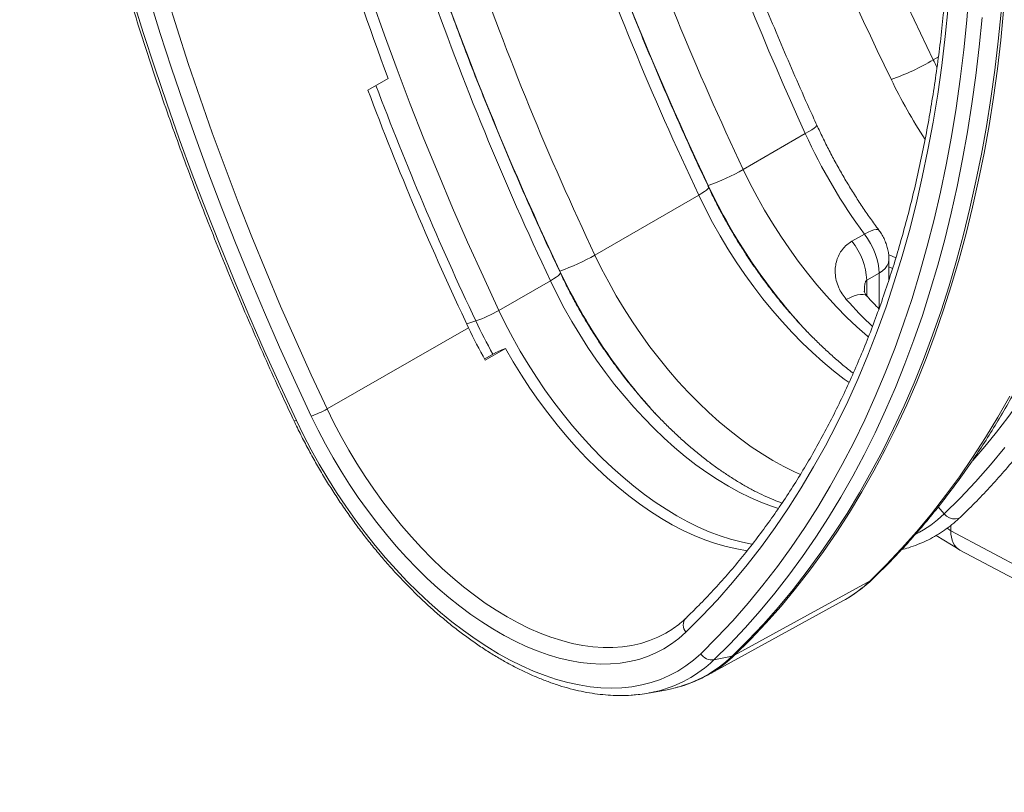
# Model space of a CAD drawing. Units: millimetres. Extents: x 0 to 8978, y 0 to 6348.
# Drawn here: x 5561 to 6031, y 3681 to 4049 of the extents above; entities that cross this region are included whole.
import ezdxf

# ---------------------------------------------------------------- set-up
doc = ezdxf.new("R2010")
doc.units = ezdxf.units.MM
doc.linetypes.add('SLD-Solid', pattern=[0])
doc.layers.add('ACO_DRAINAGE', color=7, linetype='SLD-Solid')

# ---------------------------------------------------------------- blocks, each defined once
blk = doc.blocks.new('ACO - 32840 - ISO')
at = {"layer": 'ACO_DRAINAGE', "linetype": 'SLD-Solid', "lineweight": 0}
for p, q in [((-240.92, 389.67), (-242.1, 375.3)), ((-639.98, 386.25), (-634.74, 369.38)), ((-626.67, 368.91), (-631.84, 385.55)), ((-623.77, 387.62), (-618.63, 371.09)), ((-525.6, 384.66), (-519.78, 368.14)), ((-252.33, 367.41), (-250.91, 381.41)), ((-236.14, 362.57), (-234.78, 376.44)), ((-225.78, 379.1), (-227.16, 365.18)), ((-225.9, 365.7), (-224.53, 379.62)), ((-618.63, 371.09), (-613.26, 354.54)), ((-242.1, 375.3), (-243.55, 361.11)), ((-634.74, 369.38), (-629.26, 352.49)), ((-621.26, 352.25), (-626.67, 368.91)), ((-519.78, 368.14), (-513.73, 351.63)), ((-254.01, 353.61), (-252.33, 367.41)), ((-237.76, 348.87), (-236.14, 362.57)), ((-227.16, 365.18), (-228.77, 351.45)), ((-227.52, 351.96), (-225.9, 365.7)), ((-258.09, 356.32), (-255.61, 357.75)), ((-243.55, 361.11), (-245.25, 347.12)), ((-629.26, 352.49), (-623.54, 335.6)), ((-615.62, 335.59), (-621.26, 352.25)), ((-613.26, 354.54), (-607.65, 337.99)), ((-255.95, 339.99), (-254.01, 353.61)), ((-527.64, 341.89), (-517.95, 347.4)), ((-513.73, 351.63), (-507.45, 335.13)), ((-239.62, 335.36), (-237.76, 348.87)), ((-228.77, 351.45), (-230.64, 337.89)), ((-229.38, 338.4), (-227.52, 351.96)), ((-245.25, 347.12), (-247.22, 333.31)), ((-258.15, 326.57), (-255.95, 339.99)), ((-231.5, 325.03), (-229.38, 338.4)), ((-623.54, 335.6), (-617.58, 318.7)), ((-609.74, 318.92), (-615.62, 335.59)), ((-607.65, 337.99), (-601.82, 321.43)), ((-507.45, 335.13), (-500.95, 318.65)), ((-241.72, 322.03), (-239.62, 335.36)), ((-230.64, 337.89), (-232.75, 324.52)), ((-247.22, 333.31), (-249.45, 319.7)), ((-314.14, 324.28), (-314.93, 323.66)), ((-313.68, 324.77), (-314.14, 324.28)), ((-313.57, 325.11), (-313.68, 324.77)), ((-313.58, 325.14), (-313.57, 325.11)), ((-260.6, 313.34), (-258.15, 326.57)), ((-232.75, 324.52), (-235.11, 311.34)), ((-233.86, 311.85), (-231.5, 325.03)), ((-601.82, 321.43), (-595.75, 304.88)), ((-348.69, 304.02), (-319.09, 321.11)), ((-317.43, 322.05), (-319.09, 321.11)), ((-316.03, 322.91), (-317.43, 322.05)), ((-314.93, 323.66), (-316.03, 322.91)), ((-249.45, 319.7), (-251.93, 306.3)), ((-244.08, 308.89), (-241.72, 322.03)), ((-617.58, 318.7), (-611.39, 301.81)), ((-603.64, 302.26), (-609.74, 318.92)), ((-500.95, 318.65), (-494.22, 302.19)), ((-263.31, 300.33), (-260.6, 313.34)), ((-235.11, 311.34), (-237.72, 298.36)), ((-236.46, 298.86), (-233.86, 311.85)), ((-251.93, 306.3), (-254.67, 293.11)), ((-246.67, 295.95), (-244.08, 308.89)), ((-611.39, 301.81), (-604.97, 284.94)), ((-597.3, 285.62), (-603.64, 302.26)), ((-595.75, 304.88), (-589.46, 288.35)), ((-494.22, 302.19), (-487.28, 285.77)), ((-348.69, 304.02), (-345.48, 297.48)), ((-365.57, 296.3), (-365.38, 296.37)), ((-345.48, 297.48), (-342.08, 291.01)), ((-266.26, 287.53), (-263.31, 300.33)), ((-249.51, 283.21), (-246.67, 295.95)), ((-237.72, 298.36), (-240.57, 285.59)), ((-239.31, 286.08), (-236.46, 298.86)), ((-419.4, 263.2), (-369.91, 291.77)), ((-369.91, 291.77), (-368.44, 292.65)), ((-369.91, 291.77), (-366.71, 285.22)), ((-368.44, 292.65), (-367.2, 293.45)), ((-367.2, 293.45), (-366.24, 294.15)), ((-366.24, 294.15), (-365.57, 294.72)), ((-365.57, 294.72), (-365.21, 295.17)), ((-365.21, 295.17), (-365.17, 295.46)), ((-254.67, 293.11), (-257.67, 280.13)), ((-589.46, 288.35), (-582.94, 271.83)), ((-342.08, 291.01), (-338.5, 284.63)), ((-269.48, 274.94), (-266.26, 287.53)), ((-604.97, 284.94), (-598.32, 268.08)), ((-590.74, 268.99), (-597.3, 285.62)), ((-487.28, 285.77), (-480.13, 269.38)), ((-366.71, 285.22), (-363.31, 278.75)), ((-338.5, 284.63), (-334.73, 278.35)), ((-252.59, 270.68), (-249.51, 283.21)), ((-240.57, 285.59), (-243.66, 273.02)), ((-242.4, 273.51), (-239.31, 286.08)), ((-363.31, 278.75), (-359.72, 272.37)), ((-334.73, 278.35), (-330.8, 272.19)), ((-257.67, 280.13), (-260.93, 267.37)), ((-359.72, 272.37), (-355.95, 266.1)), ((-290.9, 273.21), (-296.84, 269.78)), ((-289.18, 274.09), (-290.9, 273.21)), ((-287.65, 274.76), (-289.18, 274.09)), ((-286.35, 275.2), (-287.65, 274.76)), ((-285.29, 275.42), (-286.35, 275.2)), ((-284.52, 275.39), (-285.29, 275.42)), ((-284.05, 275.13), (-284.52, 275.39)), ((-284.02, 275.1), (-284.05, 275.13)), ((-272.94, 262.58), (-269.48, 274.94)), ((-243.66, 273.02), (-246.99, 260.66)), ((-245.74, 261.15), (-242.4, 273.51)), ((-598.32, 268.08), (-591.44, 251.26)), ((-583.96, 252.39), (-590.74, 268.99)), ((-582.94, 271.83), (-576.21, 255.34)), ((-480.13, 269.38), (-472.76, 253.05)), ((-330.8, 272.19), (-326.7, 266.17)), ((-255.92, 258.36), (-252.59, 270.68)), ((-419.4, 263.2), (-416.19, 256.65)), ((-355.95, 266.1), (-352.02, 259.94)), ((-326.7, 266.17), (-322.46, 260.3)), ((-275.89, 261.9), (-279.37, 263.46)), ((-260.93, 267.37), (-264.44, 254.84)), ((-352.02, 259.94), (-347.93, 253.92)), ((-322.46, 260.3), (-318.08, 254.59)), ((-279.45, 259.53), (-280.04, 258.15)), ((-279.22, 260.95), (-279.45, 259.53)), ((-279.22, 261.08), (-279.22, 260.95)), ((-279.22, 251.33), (-279.22, 261.07)), ((-276.65, 250.44), (-272.94, 262.58)), ((-259.48, 246.26), (-255.92, 258.36)), ((-246.99, 260.66), (-250.57, 248.52)), ((-249.31, 249.01), (-245.74, 261.15)), ((-576.21, 255.34), (-569.25, 238.88)), ((-436.95, 253.32), (-436.28, 253.9)), ((-436.28, 255.48), (-436.09, 255.55)), ((-436.28, 253.9), (-435.92, 254.35)), ((-435.92, 254.35), (-435.88, 254.64)), ((-416.19, 256.65), (-412.79, 250.19)), ((-347.93, 253.92), (-343.69, 248.05)), ((-318.08, 254.59), (-313.57, 249.05)), ((-289.81, 251.14), (-283.91, 254.54)), ((-282.3, 255.62), (-283.91, 254.54)), ((-283.91, 254.54), (-283.91, 237.7)), ((-281, 256.84), (-282.3, 255.62)), ((-280.04, 258.15), (-281, 256.84)), ((-279.22, 257.5), (-277.52, 256.74)), ((-264.44, 254.84), (-268.2, 242.53)), ((-591.44, 251.26), (-584.35, 234.46)), ((-576.96, 235.82), (-583.96, 252.39)), ((-472.76, 253.05), (-465.19, 236.76)), ((-465.19, 236.76), (-440.62, 250.95)), ((-440.62, 250.95), (-439.15, 251.83)), ((-440.62, 250.95), (-437.42, 244.4)), ((-439.15, 251.83), (-437.91, 252.63)), ((-437.91, 252.63), (-436.95, 253.32)), ((-412.79, 250.19), (-409.21, 243.81)), ((-313.57, 249.05), (-308.94, 243.71)), ((-289.81, 243.78), (-289.81, 251.14)), ((-280.61, 238.54), (-276.65, 250.44)), ((-253.13, 237.08), (-249.31, 249.01)), ((-437.42, 244.4), (-434.02, 237.93)), ((-343.69, 248.05), (-339.3, 242.34)), ((-294.17, 244.19), (-295.81, 243.71)), ((-292.71, 244.42), (-294.17, 244.19)), ((-291.47, 244.4), (-292.71, 244.42)), ((-290.46, 244.14), (-291.47, 244.4)), ((-289.69, 243.62), (-290.46, 244.14)), ((-263.28, 234.37), (-259.48, 246.26)), ((-250.57, 248.52), (-254.38, 236.6)), ((-409.21, 243.81), (-405.44, 237.53)), ((-339.3, 242.34), (-334.79, 236.8)), ((-308.94, 243.71), (-304.2, 238.56)), ((-297.61, 243), (-299.54, 242.05)), ((-295.81, 243.71), (-297.61, 243)), ((-289.61, 243.53), (-289.69, 243.62)), ((-268.2, 242.53), (-272.21, 230.46)), ((-569.75, 219.3), (-576.96, 235.82)), ((-569.25, 238.88), (-562.08, 222.47)), ((-465.19, 236.76), (-461.98, 230.22)), ((-434.02, 237.93), (-430.43, 231.55)), ((-405.44, 237.53), (-401.51, 231.37)), ((-334.79, 236.8), (-330.16, 231.45)), ((-304.2, 238.56), (-299.37, 233.63)), ((-284.81, 226.87), (-280.61, 238.54)), ((-254.38, 236.6), (-258.43, 224.9)), ((-257.18, 225.39), (-253.13, 237.08)), ((-584.35, 234.46), (-577.03, 217.71)), ((-480.54, 230.38), (-476.18, 231.76)), ((-461.98, 230.22), (-458.58, 223.75)), ((-430.43, 231.55), (-426.67, 225.28)), ((-401.51, 231.37), (-397.42, 225.35)), ((-330.16, 231.45), (-325.43, 226.31)), ((-299.37, 233.63), (-294.45, 228.93)), ((-272.21, 230.46), (-276.48, 218.64)), ((-267.32, 222.72), (-263.28, 234.37)), ((-479.64, 228.46), (-547.11, 189.78)), ((-397.42, 225.35), (-393.17, 219.48)), ((-325.43, 226.31), (-320.59, 221.38)), ((-294.45, 228.93), (-289.46, 224.46)), ((-289.26, 215.45), (-284.81, 226.87)), ((-261.47, 213.92), (-257.18, 225.39)), ((-562.08, 222.47), (-554.7, 206.09)), ((-458.58, 223.75), (-455, 217.37)), ((-426.67, 225.28), (-422.73, 219.12)), ((-320.59, 221.38), (-315.68, 216.68)), ((-289.46, 224.46), (-289.03, 224.1)), ((-271.59, 211.29), (-267.32, 222.72)), ((-258.43, 224.9), (-262.72, 213.44)), ((-577.03, 217.71), (-569.5, 201)), ((-562.32, 202.82), (-569.75, 219.3)), ((-462.02, 218.57), (-471.7, 213.01)), ((-470.82, 214.31), (-466.61, 216.73)), ((-463.72, 218), (-462.02, 218.57)), ((-462.02, 218.57), (-458.34, 212.18)), ((-455, 217.37), (-451.23, 211.1)), ((-422.73, 219.12), (-418.64, 213.1)), ((-393.17, 219.48), (-388.79, 213.77)), ((-315.68, 216.68), (-310.69, 212.21)), ((-276.48, 218.64), (-280.99, 207.06)), ((-472.03, 213.62), (-470.82, 214.31)), ((-458.34, 212.18), (-454.48, 205.9)), ((-418.64, 213.1), (-414.4, 207.23)), ((-388.79, 213.77), (-384.28, 208.23)), ((-310.69, 212.21), (-305.63, 207.99)), ((-293.95, 204.27), (-289.26, 215.45)), ((-276.1, 200.09), (-271.59, 211.29)), ((-262.72, 213.44), (-267.24, 202.21)), ((-265.99, 202.69), (-261.47, 213.92)), ((-451.23, 211.1), (-447.3, 204.94)), ((-414.4, 207.23), (-410.02, 201.52)), ((-384.28, 208.23), (-379.65, 202.89)), ((-305.63, 207.99), (-300.53, 204.03)), ((-280.99, 207.06), (-285.75, 195.72)), ((-554.67, 186.39), (-562.32, 202.82)), ((-554.7, 206.09), (-547.11, 189.78)), ((-454.48, 205.9), (-450.45, 199.75)), ((-447.3, 204.94), (-443.21, 198.92)), ((-379.65, 202.89), (-374.91, 197.74)), ((-300.53, 204.03), (-298.23, 202.34)), ((-298.89, 193.34), (-293.95, 204.27)), ((-267.24, 202.21), (-271.99, 191.22)), ((-270.74, 191.69), (-265.99, 202.69)), ((-569.5, 201), (-561.75, 184.35)), ((-450.45, 199.75), (-446.27, 193.75)), ((-443.21, 198.92), (-438.96, 193.04)), ((-410.02, 201.52), (-405.5, 195.98)), ((-374.91, 197.74), (-370.08, 192.81)), ((-280.84, 189.13), (-276.1, 200.09)), ((-446.27, 193.75), (-441.93, 187.9)), ((-438.96, 193.04), (-434.58, 187.33)), ((-405.5, 195.98), (-400.87, 190.63)), ((-370.08, 192.81), (-365.16, 188.11)), ((-304.06, 182.67), (-298.89, 193.34)), ((-285.75, 195.72), (-290.75, 184.64)), ((-221.6, 195.87), (-227.28, 185.86)), ((-547.11, 189.78), (-543.87, 183.15)), ((-441.93, 187.9), (-437.46, 182.22)), ((-400.87, 190.63), (-396.14, 185.49)), ((-365.16, 188.11), (-360.17, 183.64)), ((-285.81, 178.42), (-280.84, 189.13)), ((-271.99, 191.22), (-276.98, 180.47)), ((-275.73, 180.94), (-270.74, 191.69)), ((-561.75, 184.35), (-558.3, 177.28)), ((-551.39, 179.68), (-554.67, 186.39)), ((-543.87, 183.15), (-540.42, 176.6)), ((-434.58, 187.33), (-430.07, 181.8)), ((-396.14, 185.49), (-391.3, 180.56)), ((-360.17, 183.64), (-355.12, 179.43)), ((-290.75, 184.64), (-295.99, 173.82)), ((-227.28, 185.86), (-233.18, 176.11)), ((-547.91, 173.04), (-551.39, 179.68)), ((-437.46, 182.22), (-432.87, 176.72)), ((-430.07, 181.8), (-425.44, 176.45)), ((-391.3, 180.56), (-386.39, 175.86)), ((-355.12, 179.43), (-350.02, 175.46)), ((-309.47, 172.26), (-304.06, 182.67)), ((-291.01, 167.95), (-285.81, 178.42)), ((-276.98, 180.47), (-282.19, 169.97)), ((-280.95, 170.44), (-275.73, 180.94)), ((-558.3, 177.28), (-554.64, 170.3)), ((-540.42, 176.6), (-536.79, 170.14)), ((-432.87, 176.72), (-428.15, 171.42)), ((-425.44, 176.45), (-420.7, 171.31)), ((-386.39, 175.86), (-381.4, 171.39)), ((-350.02, 175.46), (-344.88, 171.77)), ((-295.99, 173.82), (-301.47, 163.27)), ((-233.18, 176.11), (-239.3, 166.61)), ((-554.64, 170.3), (-550.8, 163.4)), ((-544.24, 166.49), (-547.91, 173.04)), ((-536.79, 170.14), (-532.98, 163.79)), ((-428.15, 171.42), (-423.34, 166.33)), ((-420.7, 171.31), (-415.87, 166.38)), ((-381.4, 171.39), (-376.34, 167.17)), ((-344.88, 171.77), (-339.72, 168.35)), ((-315.11, 162.11), (-309.47, 172.26)), ((-282.19, 169.97), (-287.63, 159.72)), ((-286.39, 160.19), (-280.95, 170.44)), ((-230.83, 163.1), (-223.9, 171.45)), ((-540.4, 160.05), (-544.24, 166.49)), ((-423.34, 166.33), (-418.43, 161.47)), ((-415.87, 166.38), (-410.95, 161.68)), ((-376.34, 167.17), (-371.24, 163.21)), ((-339.72, 168.35), (-334.55, 165.22)), ((-334.55, 165.22), (-329.37, 162.38)), ((-296.43, 157.73), (-291.01, 167.95)), ((-239.3, 166.61), (-245.64, 157.39)), ((-550.8, 163.4), (-546.77, 156.6)), ((-536.39, 153.72), (-540.4, 160.05)), ((-532.98, 163.79), (-529, 157.55)), ((-418.43, 161.47), (-413.44, 156.84)), ((-410.95, 161.68), (-405.96, 157.21)), ((-371.24, 163.21), (-366.11, 159.52)), ((-329.37, 162.38), (-324.21, 159.84)), ((-324.21, 159.84), (-321.38, 158.57)), ((-320.99, 152.23), (-315.11, 162.11)), ((-301.47, 163.27), (-307.2, 152.98)), ((-287.63, 159.72), (-293.3, 149.73)), ((-292.06, 150.19), (-286.39, 160.19)), ((-237.97, 155.03), (-230.83, 163.1)), ((-546.77, 156.6), (-542.56, 149.93)), ((-529, 157.55), (-524.85, 151.46)), ((-413.44, 156.84), (-408.38, 152.45)), ((-405.96, 157.21), (-400.91, 152.99)), ((-366.11, 159.52), (-360.94, 156.1)), ((-360.94, 156.1), (-355.77, 152.97)), ((-302.08, 147.77), (-296.43, 157.73)), ((-245.64, 157.39), (-252.2, 148.43)), ((-245.32, 147.24), (-237.97, 155.03)), ((-532.21, 147.52), (-536.39, 153.72)), ((-524.85, 151.46), (-520.56, 145.51)), ((-408.38, 152.45), (-403.27, 148.32)), ((-400.91, 152.99), (-395.81, 149.03)), ((-355.77, 152.97), (-350.59, 150.13)), ((-327.1, 142.62), (-320.99, 152.23)), ((-307.2, 152.98), (-313.15, 142.96)), ((-542.56, 149.93), (-538.19, 143.39)), ((-527.88, 141.47), (-532.21, 147.52)), ((-403.27, 148.32), (-398.11, 144.46)), ((-395.81, 149.03), (-390.67, 145.34)), ((-350.59, 150.13), (-345.43, 147.58)), ((-345.43, 147.58), (-340.3, 145.35)), ((-307.96, 138.06), (-302.08, 147.77)), ((-293.3, 149.73), (-299.19, 139.99)), ((-297.95, 140.45), (-292.06, 150.19)), ((-252.2, 148.43), (-258.97, 139.75)), ((-252.87, 139.73), (-245.32, 147.24)), ((-538.19, 143.39), (-533.67, 137)), ((-523.42, 135.58), (-527.88, 141.47)), ((-520.56, 145.51), (-516.12, 139.73)), ((-398.11, 144.46), (-392.92, 140.88)), ((-392.92, 140.88), (-387.72, 137.57)), ((-390.67, 145.34), (-385.51, 141.92)), ((-385.51, 141.92), (-380.34, 138.79)), ((-340.3, 145.35), (-335.19, 143.42)), ((-335.19, 143.42), (-331.9, 142.33)), ((-333.43, 133.28), (-327.1, 142.62)), ((-313.15, 142.96), (-319.34, 133.22)), ((-255.72, 143.02), (-252.87, 139.73)), ((-533.67, 137), (-528.99, 130.77)), ((-516.12, 139.73), (-511.55, 134.12)), ((-387.72, 137.57), (-382.5, 134.56)), ((-380.34, 138.79), (-375.16, 135.95)), ((-314.05, 128.62), (-307.96, 138.06)), ((-299.19, 139.99), (-305.3, 130.52)), ((-304.06, 130.98), (-297.95, 140.45)), ((-258.97, 139.75), (-265.95, 131.35)), ((-252.87, 139.73), (-251.71, 138.65)), ((-251.71, 138.65), (-250.36, 137.85)), ((-250.36, 137.85), (-248.93, 137.39)), ((-248.93, 137.39), (-247.51, 137.3)), ((-247.51, 137.3), (-246.19, 137.59)), ((-246.19, 137.59), (-245.06, 138.24)), ((-245.06, 138.24), (-244.82, 138.46)), ((-518.82, 129.87), (-523.42, 135.58)), ((-511.55, 134.12), (-506.87, 128.71)), ((-382.5, 134.56), (-377.29, 131.85)), ((-377.29, 131.85), (-372.1, 129.45)), ((-375.16, 135.95), (-370, 133.4)), ((-370, 133.4), (-364.86, 131.16)), ((-339.99, 124.23), (-333.43, 133.28)), ((-319.34, 133.22), (-325.76, 123.76)), ((-251.52, 132.87), (-249.7, 131.73)), ((-249.7, 134.23), (-249.7, 131.73)), ((-33, 16.13), (-249.7, 131.73)), ((-528.99, 130.77), (-524.18, 124.71)), ((-514.1, 124.33), (-518.82, 129.87)), ((-506.87, 128.71), (-502.07, 123.5)), ((-372.1, 129.45), (-366.95, 127.36)), ((-366.95, 127.36), (-361.83, 125.58)), ((-364.86, 131.16), (-359.76, 129.24)), ((-359.76, 129.24), (-354.71, 127.62)), ((-354.71, 127.62), (-349.72, 126.33)), ((-320.36, 119.44), (-314.05, 128.62)), ((-305.3, 130.52), (-311.63, 121.31)), ((-310.39, 121.77), (-304.06, 130.98)), ((-265.95, 131.35), (-273.15, 123.22)), ((-256.64, 129.49), (-245.75, 122.7)), ((-524.18, 124.71), (-519.25, 118.85)), ((-509.27, 119), (-514.1, 124.33)), ((-502.07, 123.5), (-497.18, 118.51)), ((-361.83, 125.58), (-356.78, 124.13)), ((-356.78, 124.13), (-351.79, 123)), ((-351.79, 123), (-346.88, 122.19)), ((-349.72, 126.33), (-344.8, 125.35)), ((-346.88, 122.19), (-346.72, 122.17)), ((-346.77, 115.46), (-339.99, 124.23)), ((-344.8, 125.35), (-344.29, 125.27)), ((-325.76, 123.76), (-332.41, 114.58)), ((-273.15, 123.22), (-280.54, 115.38)), ((-245.36, 122.47), (-28.77, 6.93)), ((-519.25, 118.85), (-514.19, 113.18)), ((-504.34, 113.88), (-509.27, 119)), ((-497.18, 118.51), (-492.2, 113.75)), ((-326.88, 110.53), (-320.36, 119.44)), ((-311.63, 121.31), (-318.17, 112.38)), ((-316.94, 112.83), (-310.39, 121.77)), ((-514.19, 113.18), (-509.04, 107.72)), ((-499.33, 108.98), (-504.34, 113.88)), ((-492.2, 113.75), (-487.14, 109.23)), ((-353.77, 106.98), (-346.77, 115.46)), ((-332.41, 114.58), (-339.29, 105.69)), ((-323.7, 104.16), (-316.94, 112.83)), ((-280.54, 115.38), (-288.14, 107.83)), ((-494.23, 104.32), (-499.33, 108.98)), ((-487.14, 109.23), (-482.03, 104.96)), ((-333.62, 101.89), (-326.88, 110.53)), ((-318.17, 112.38), (-324.93, 103.71)), ((-288.14, 107.83), (-286.9, 108.71)), ((-286.9, 108.71), (-286.74, 108.86)), ((-509.04, 107.72), (-503.79, 102.5)), ((-489.07, 99.89), (-494.23, 104.32)), ((-482.03, 104.96), (-476.86, 100.95)), ((-360.98, 98.78), (-353.77, 106.98)), ((-352.82, 72.29), (-288.14, 107.83)), ((-339.29, 105.69), (-346.38, 97.09)), ((-324.93, 103.71), (-331.9, 95.32)), ((-330.67, 95.77), (-323.7, 104.16)), ((-503.79, 102.5), (-498.45, 97.5)), ((-483.86, 95.73), (-489.07, 99.89)), ((-476.86, 100.95), (-471.66, 97.21)), ((-368.42, 90.88), (-360.98, 98.78)), ((-340.57, 93.53), (-333.62, 101.89)), ((-498.45, 97.5), (-493.05, 92.75)), ((-478.61, 91.82), (-483.86, 95.73)), ((-471.66, 97.21), (-466.44, 93.75)), ((-365.71, 62.78), (-301.15, 98.24)), ((-346.38, 97.09), (-353.7, 88.78)), ((-331.9, 95.32), (-339.08, 87.21)), ((-337.85, 87.66), (-330.67, 95.77)), ((-301.15, 98.24), (-300.86, 98.4)), ((-493.05, 92.75), (-487.58, 88.26)), ((-473.32, 88.19), (-478.61, 91.82)), ((-466.44, 93.75), (-461.2, 90.57)), ((-461.2, 90.57), (-455.96, 87.7)), ((-376.06, 83.28), (-368.42, 90.88)), ((-347.72, 85.45), (-340.57, 93.53)), ((-487.58, 88.26), (-482.07, 84.04)), ((-468.02, 84.84), (-473.32, 88.19)), ((-462.71, 81.77), (-468.02, 84.84)), ((-455.96, 87.7), (-450.73, 85.12)), ((-450.73, 85.12), (-445.53, 82.86)), ((-353.7, 88.78), (-361.23, 80.77)), ((-355.08, 77.64), (-347.72, 85.45)), ((-339.08, 87.21), (-346.46, 79.39)), ((-345.23, 79.83), (-337.85, 87.66)), ((-482.07, 84.04), (-476.52, 80.09)), ((-476.52, 80.09), (-470.95, 76.43)), ((-457.41, 79), (-462.71, 81.77)), ((-445.53, 82.86), (-440.36, 80.9)), ((-440.36, 80.9), (-435.25, 79.27)), ((-393.4, 79.27), (-389.41, 80.91)), ((-389.41, 80.91), (-385.6, 82.86)), ((-385.6, 82.86), (-384.35, 83.59)), ((-379.34, 80.36), (-382.82, 77.74)), ((-376.06, 83.28), (-379.34, 80.36)), ((-361.23, 80.77), (-368.98, 73.06)), ((-352.82, 72.29), (-345.23, 79.83)), ((-470.95, 76.43), (-465.37, 73.05)), ((-452.12, 76.53), (-457.41, 79)), ((-446.87, 74.37), (-452.12, 76.53)), ((-435.25, 79.27), (-430.2, 77.96)), ((-430.2, 77.96), (-425.22, 76.97)), ((-425.22, 76.97), (-420.32, 76.31)), ((-420.32, 76.31), (-415.53, 75.98)), ((-415.53, 75.98), (-410.84, 75.98)), ((-410.84, 75.98), (-406.27, 76.31)), ((-406.27, 76.31), (-401.83, 76.97)), ((-401.83, 76.97), (-397.54, 77.96)), ((-397.54, 77.96), (-393.4, 79.27)), ((-386.49, 75.42), (-390.33, 73.41)), ((-382.82, 77.74), (-386.49, 75.42)), ((-362.64, 70.13), (-355.08, 77.64)), ((-346.46, 79.39), (-354.04, 71.85)), ((-465.37, 73.05), (-459.78, 69.98)), ((-441.66, 72.52), (-446.87, 74.37)), ((-436.5, 70.99), (-441.66, 72.52)), ((-431.41, 69.77), (-436.5, 70.99)), ((-394.35, 71.72), (-398.52, 70.34)), ((-390.33, 73.41), (-394.35, 71.72)), ((-372.43, 69.99), (-368.98, 73.06)), ((-362.64, 70.13), (-354.04, 71.85)), ((-459.78, 69.98), (-454.21, 67.21)), ((-454.21, 67.21), (-448.66, 64.75)), ((-426.39, 68.88), (-431.41, 69.77)), ((-421.46, 68.31), (-426.39, 68.88)), ((-416.63, 68.07), (-421.46, 68.31)), ((-411.91, 68.15), (-416.63, 68.07)), ((-407.31, 68.56), (-411.91, 68.15)), ((-402.85, 69.29), (-407.31, 68.56)), ((-398.52, 70.34), (-402.85, 69.29)), ((-379.93, 64.76), (-376.09, 67.22)), ((-376.09, 67.22), (-372.43, 69.99)), ((-448.66, 64.75), (-443.15, 62.61)), ((-443.15, 62.61), (-437.68, 60.79)), ((-388.17, 60.8), (-383.96, 62.62)), ((-383.96, 62.62), (-379.93, 64.76)), ((-437.68, 60.79), (-432.28, 59.3)), ((-432.28, 59.3), (-426.95, 58.14)), ((-426.95, 58.14), (-421.69, 57.3)), ((-421.69, 57.3), (-416.54, 56.8)), ((-416.54, 56.8), (-411.48, 56.64)), ((-411.48, 56.64), (-406.55, 56.8)), ((-406.55, 56.8), (-401.74, 57.3)), ((-401.74, 57.3), (-397.06, 58.14)), ((-397.06, 58.14), (-392.54, 59.3)), ((-392.54, 59.3), (-388.17, 60.8)), ((-383.55, 56.17), (-381.21, 56.72)), ((-393.91, 54.25), (-385.82, 55.72)), ((-385.82, 55.72), (-383.55, 56.17))]:
    blk.add_line(p, q, dxfattribs=at)
for centre, radius, start, end in [((750.36, 824.45), 1355.06, 193.89853, 200.61261), ((966.12, 927.46), 1473.48, 197.35492, 205.35958), ((985.46, 935.31), 1475.96, 199.24752, 205.32254), ((964.23, 923.06), 1475.96, 199.24752, 205.32254), ((915.28, 894.72), 1476.54, 199.30283, 205.32176), ((916.63, 895.6), 1496.5, 199.30286, 205.32172), ((894.05, 882.46), 1476.54, 199.30283, 205.32176), ((-310.8, 443.6), 101.97, 288.673, 301.1275), ((880.82, 873.49), 1501.09, 200.65006, 205.30952), ((867.1, 865.24), 1489.7, 200.56783, 205.30628), ((-399.37, 392.54), 102, 289.4641, 299.7912), ((-118.9, 412.14), 272.31, 205.1594, 223.0274), ((-321.84, 249.7), 32.07, 2.5748, 38.7718), ((-470.08, 351.72), 102, 289.4641, 299.7912), ((-189.61, 371.32), 272.31, 205.1594, 223.0274), ((-497.33, 292.8), 64.6, 289.1163, 299.8394), ((-230.13, 348.03), 272.14, 205.2936, 209.0453), ((-246.18, 338.77), 258.21, 205.2919, 209.1466), ((-513.12, 405.42), 364.28, 318.7586, 329.8035), ((-567.69, 225.58), 41.3, 288.3661, 299.8811), ((-562.47, 185.65), 1.49, 251.9418, 299.0149), ((-292.93, 181.2), 57.66, 297.3693, 314.0113), ((-330.64, 151.83), 61.17, 299.1335, 314.0031), ((-372.1, 86.62), 5.18, 138.4597, 220.1533), ((-396.08, 115.39), 60.52, 284.2165, 313.9881), ((-363.5, 76.57), 6.5, 212.6828, 277.6072), ((-395.18, 116.19), 61.01, 302.6044, 313.9746), ((-354.87, 76.06), 4.29, 281.1377, 298.6137), ((-404.08, 113.09), 59.69, 283.5174, 313.9598), ((-394.53, 115.25), 59.86, 294.8045, 302.5659), ((-405.81, 119.71), 66.53, 275.7607, 283.633)]:
    blk.add_arc(centre, radius, start, end, dxfattribs=at)
for centre, major_axis, ratio, start_param, end_param in [((176.46, 460.3), (-432.4, 789.5), 0.561799, 0.828955, 1.441612), ((253.58, 504.48), (-476.39, 782.56), 0.592292, 0.878873, 1.415187), ((264.59, 511.18), (-468.4, 768.7), 0.592553, 0.912125, 1.414929), ((-170.78, 382.24), (-78.34, 127.95), 0.593857, 1.413631, 1.439807), ((-181.79, 375.54), (-86.33, 141.82), 0.592292, 1.415187, 1.613634), ((-236.69, 344.19), (-71.82, 131.72), 0.560421, 1.44265, 1.815684), ((-298.67, 263.17), (-10.4, 18.24), 0.573771, 3.930151, 4.946685), ((-260.31, 330.56), (-70.67, 132.37), 0.553974, 1.979203, 2.108914), ((-235.55, 139.9), (10.01, 17.32), 0.577293, 2.356789, 3.161234)]:
    blk.add_ellipse(centre, major_axis=major_axis, ratio=ratio, start_param=start_param, end_param=end_param, dxfattribs=at)
for points, knots in [([(-313.58, 325.14), (-314.8, 327.81), (-318.33, 335.57), (-324.04, 348.46), (-330.65, 363.8), (-337.08, 379.17), (-343.33, 394.58), (-349.4, 410), (-355.28, 425.45), (-360.98, 440.9), (-366.48, 456.36), (-371.8, 471.83), (-376.92, 487.28), (-381.84, 502.73), (-386.57, 518.16), (-391.1, 533.58), (-395.43, 548.96), (-399.55, 564.32), (-403.48, 579.63), (-407.2, 594.9), (-410.71, 610.13), (-414.02, 625.3), (-417.12, 640.41), (-420.01, 655.46), (-422.7, 670.43), (-425.17, 685.34), (-427.43, 700.16), (-429.48, 714.89), (-431.32, 729.54), (-432.94, 744.08), (-434.35, 758.53), (-435.55, 772.87), (-436.53, 787.09), (-437.24, 799.84), (-437.53, 807.78), (-437.66, 811.07)], [0, 0, 0, 0, 0.016322, 0.04738, 0.078438, 0.109494, 0.140549, 0.171603, 0.202654, 0.233704, 0.264752, 0.295798, 0.326842, 0.357883, 0.388923, 0.41996, 0.450994, 0.482026, 0.513055, 0.544081, 0.575104, 0.606124, 0.637142, 0.668156, 0.699167, 0.730174, 0.761179, 0.79218, 0.823178, 0.854172, 0.885163, 0.916151, 0.947136, 0.978117, 1, 1, 1, 1]), ([(-693.67, 712.86), (-693.67, 710.4), (-693.65, 703.26), (-693.45, 691.34), (-692.99, 677.09), (-692.31, 662.71), (-691.41, 648.23), (-690.28, 633.64), (-688.93, 618.94), (-687.36, 604.16), (-685.57, 589.28), (-683.55, 574.32), (-681.31, 559.28), (-678.86, 544.16), (-676.18, 528.97), (-673.29, 513.72), (-670.18, 498.41), (-666.85, 483.04), (-663.31, 467.63), (-659.56, 452.17), (-655.59, 436.67), (-651.41, 421.14), (-647.03, 405.58), (-642.43, 389.99), (-637.63, 374.39), (-632.63, 358.78), (-627.42, 343.16), (-622.01, 327.53), (-616.4, 311.92), (-610.6, 296.31), (-604.6, 280.71), (-598.4, 265.13), (-592.02, 249.58), (-585.44, 234.06), (-578.68, 218.57), (-571.86, 203.39), (-566.57, 191.96), (-563.61, 185.67), (-562.93, 184.23)], [0, 0, 0, 0, 0.015159, 0.043945, 0.07273, 0.101515, 0.130299, 0.159082, 0.187865, 0.216647, 0.245427, 0.274208, 0.302987, 0.331765, 0.360543, 0.389319, 0.418095, 0.44687, 0.475643, 0.504417, 0.533189, 0.56196, 0.590731, 0.619501, 0.64827, 0.677038, 0.705806, 0.734573, 0.76334, 0.792106, 0.820871, 0.849636, 0.8784, 0.907164, 0.935928, 0.964691, 0.99194, 1, 1, 1, 1]), ([(-286.74, 108.86), (-285.44, 110.12), (-281.69, 113.76), (-275.65, 119.97), (-268.66, 127.57), (-261.86, 135.42), (-255.25, 143.52), (-248.83, 151.86), (-242.6, 160.45), (-236.57, 169.29), (-230.73, 178.36), (-225.09, 187.67), (-219.66, 197.21), (-214.42, 206.98), (-209.39, 216.98), (-204.57, 227.19), (-199.96, 237.63), (-195.55, 248.29), (-191.36, 259.15), (-187.38, 270.23), (-183.62, 281.5), (-180.07, 292.98), (-176.74, 304.65), (-173.63, 316.52), (-170.74, 328.57), (-168.07, 340.8), (-165.62, 353.22), (-163.39, 365.8), (-161.39, 378.56), (-159.61, 391.49), (-158.05, 404.57), (-156.72, 417.81), (-155.61, 431.21), (-154.73, 444.75), (-154.07, 458.43), (-153.64, 472.25), (-153.47, 483.47), (-153.46, 490.08), (-153.45, 492.01)], [0, 0, 0, 0, 0.015171, 0.043601, 0.07204, 0.100494, 0.128962, 0.157446, 0.185945, 0.21446, 0.242991, 0.271537, 0.300097, 0.328673, 0.357262, 0.385864, 0.414479, 0.443105, 0.471742, 0.500389, 0.529045, 0.557709, 0.58638, 0.615058, 0.643742, 0.672431, 0.701124, 0.729821, 0.758521, 0.787224, 0.815929, 0.844636, 0.873343, 0.902052, 0.930761, 0.95947, 0.988179, 1, 1, 1, 1]), ([(-249.42, 456.4), (-249.43, 453.99), (-249.44, 447.01), (-249.64, 435.57), (-250.09, 422.1), (-250.76, 408.78), (-251.66, 395.6), (-252.77, 382.58), (-254.1, 369.71), (-255.66, 357.01), (-257.43, 344.47), (-259.42, 332.1), (-261.63, 319.9), (-264.06, 307.88), (-266.7, 296.04), (-269.56, 284.39), (-272.63, 272.93), (-275.91, 261.66), (-279.41, 250.59), (-283.12, 239.73), (-287.03, 229.07), (-291.16, 218.61), (-295.49, 208.37), (-300.02, 198.35), (-304.76, 188.54), (-309.7, 178.96), (-314.84, 169.6), (-320.18, 160.48), (-325.72, 151.58), (-331.45, 142.92), (-337.38, 134.5), (-343.49, 126.31), (-349.8, 118.38), (-356.29, 110.68), (-362.97, 103.25), (-369.53, 96.35), (-373.93, 92.05), (-375.97, 90.05)], [0, 0, 0, 0, 0.015269, 0.044297, 0.073325, 0.102353, 0.13138, 0.160408, 0.189435, 0.218463, 0.247491, 0.276521, 0.305551, 0.334583, 0.363616, 0.392652, 0.42169, 0.450732, 0.479777, 0.508826, 0.537879, 0.566938, 0.596002, 0.625073, 0.65415, 0.683235, 0.712328, 0.74143, 0.770541, 0.799662, 0.828792, 0.857934, 0.887085, 0.916248, 0.945422, 0.974606, 1, 1, 1, 1]), ([(-365.17, 295.46), (-366.42, 298.11), (-370.04, 305.82), (-375.91, 318.61), (-382.7, 333.85), (-389.3, 349.12), (-395.72, 364.43), (-401.95, 379.76), (-407.99, 395.11), (-413.84, 410.48), (-419.47, 425.85), (-423.41, 436.84), (-425.4, 442.69), (-425.65, 443.42)], [0, 0, 0, 0, 0.05437, 0.157825, 0.261278, 0.364728, 0.468175, 0.571617, 0.675056, 0.77849, 0.881919, 0.985343, 1, 1, 1, 1]), ([(-435.88, 254.64), (-437.13, 257.29), (-440.75, 265), (-446.62, 277.79), (-453.41, 293.03), (-460.01, 308.3), (-466.43, 323.61), (-472.66, 338.94), (-478.7, 354.29), (-484.54, 369.66), (-490.02, 384.54), (-493.47, 394.3), (-495.1, 398.94)], [0, 0, 0, 0, 0.05574, 0.161803, 0.267863, 0.373921, 0.479974, 0.586024, 0.69207, 0.798111, 0.904147, 1, 1, 1, 1]), ([(-284.02, 275.1), (-284.72, 276.04), (-286.75, 278.8), (-290.04, 283.47), (-293.84, 289.16), (-297.52, 294.97), (-301.06, 300.88), (-304.46, 306.9), (-307.7, 313), (-310.76, 319.08), (-312.66, 323.15), (-313.58, 325.14)], [0, 0, 0, 0, 0.06149, 0.179283, 0.297132, 0.415031, 0.532964, 0.650916, 0.768874, 0.88682, 1, 1, 1, 1]), ([(-244.82, 138.46), (-243.53, 139.71), (-239.82, 143.32), (-233.82, 149.48), (-226.88, 157.03), (-220.13, 164.83), (-213.57, 172.88), (-207.19, 181.18), (-201.01, 189.72), (-195.03, 198.5), (-189.23, 207.52), (-183.64, 216.78), (-178.25, 226.27), (-173.06, 235.99), (-168.07, 245.93), (-163.29, 256.1), (-158.72, 266.48), (-154.36, 277.08), (-150.21, 287.89), (-146.27, 298.91), (-142.55, 310.14), (-139.82, 318.9), (-138.39, 323.97), (-138.05, 325.17)], [0, 0, 0, 0, 0.026681, 0.076949, 0.127228, 0.177522, 0.227833, 0.278161, 0.328506, 0.378868, 0.429247, 0.479644, 0.530056, 0.580484, 0.630928, 0.681385, 0.731857, 0.78234, 0.832836, 0.883341, 0.933857, 0.984381, 1, 1, 1, 1]), ([(-296.25, 206.8), (-297.69, 207.94), (-300.68, 210.3), (-305.21, 214.18), (-309.82, 218.35), (-314.38, 222.74), (-318.88, 227.34), (-323.31, 232.12), (-327.66, 237.09), (-331.92, 242.23), (-336.08, 247.54), (-340.13, 252.99), (-344.06, 258.58), (-347.86, 264.3), (-351.53, 270.13), (-355.05, 276.06), (-358.42, 282.08), (-361.57, 288.07), (-363.79, 292.55), (-364.94, 294.98), (-365.17, 295.46)], [0, 0, 0, 0, 0.053594, 0.11176, 0.169988, 0.228279, 0.286626, 0.345028, 0.403478, 0.461972, 0.520505, 0.579071, 0.637664, 0.696277, 0.754906, 0.813545, 0.872186, 0.930822, 0.98636, 1, 1, 1, 1]), ([(-279.22, 261.07), (-279.24, 261.81), (-279.29, 263.35), (-279.68, 265.68), (-280.32, 268.07), (-281.24, 270.45), (-282.41, 272.72), (-283.39, 274.24), (-283.95, 275), (-284.02, 275.1)], [0, 0, 0, 0, 0.147952, 0.307901, 0.472342, 0.640851, 0.812462, 0.977548, 1, 1, 1, 1]), ([(-296.84, 269.78), (-297.7, 269.22), (-299.41, 268.1), (-301.45, 265.91), (-303.05, 263.44), (-304.18, 260.68), (-304.81, 257.7), (-304.92, 254.46), (-304.42, 251.05), (-303.29, 247.73), (-301.68, 244.69), (-300.25, 242.93), (-299.54, 242.05)], [0, 0, 0, 0, 0.099309, 0.198627, 0.295214, 0.391814, 0.491424, 0.591034, 0.700394, 0.809722, 0.904876, 1, 1, 1, 1]), ([(-330.21, 144.88), (-331.5, 145.37), (-334.29, 146.42), (-338.64, 148.34), (-343.24, 150.59), (-347.87, 153.11), (-352.54, 155.88), (-357.22, 158.89), (-361.91, 162.15), (-366.6, 165.66), (-371.27, 169.39), (-375.92, 173.35), (-380.53, 177.53), (-385.09, 181.92), (-389.59, 186.52), (-394.02, 191.3), (-398.37, 196.27), (-402.63, 201.41), (-406.79, 206.72), (-410.84, 212.17), (-414.77, 217.76), (-418.58, 223.48), (-422.24, 229.31), (-425.76, 235.24), (-429.13, 241.26), (-432.28, 247.25), (-434.5, 251.73), (-435.66, 254.16), (-435.88, 254.64)], [0, 0, 0, 0, 0.034433, 0.074091, 0.113729, 0.153364, 0.193011, 0.232684, 0.27239, 0.312135, 0.351922, 0.391753, 0.431627, 0.471542, 0.511498, 0.55149, 0.591515, 0.631571, 0.671653, 0.711757, 0.75188, 0.792017, 0.832165, 0.872319, 0.912475, 0.952629, 0.99066, 1, 1, 1, 1]), ([(-290.94, 245.97), (-290.94, 246.59), (-290.95, 247.92), (-290.72, 249.5), (-290.33, 250.54), (-290.08, 250.94), (-289.88, 251.09), (-289.81, 251.14)], [0, 0, 0, 0, 0.345297, 0.742811, 0.843794, 0.945874, 1, 1, 1, 1]), ([(-289.6, 243.53), (-289.79, 243.75), (-290.19, 244.23), (-290.61, 244.93), (-290.85, 245.48), (-290.97, 245.91), (-290.98, 246.05), (-290.98, 246.02), (-290.98, 246.01)], [0, 0, 0, 0, 0.168147, 0.354979, 0.567861, 0.774065, 0.970244, 1, 1, 1, 1]), ([(-283.91, 237.41), (-284.81, 238.35), (-286.73, 240.33), (-288.61, 242.42), (-289.61, 243.53)], [0, 0, 0, 0, 0.472203, 1, 1, 1, 1]), ([(-466.61, 216.73), (-466.6, 216.73), (-465.73, 217.09), (-464.72, 217.55), (-463.72, 218)], [0, 0, 0, 0, 0.00927, 1, 1, 1, 1]), ([(-562.93, 184.23), (-562.37, 183.06), (-560.75, 179.65), (-557.92, 174.05), (-554.4, 167.48), (-550.71, 160.99), (-546.87, 154.6), (-542.87, 148.31), (-538.73, 142.14), (-534.45, 136.1), (-530.04, 130.2), (-525.51, 124.44), (-520.86, 118.85), (-516.1, 113.43), (-511.25, 108.18), (-506.31, 103.13), (-501.28, 98.27), (-496.18, 93.62), (-491.02, 89.18), (-485.8, 84.97), (-480.53, 80.98), (-475.22, 77.24), (-469.89, 73.74), (-464.53, 70.5), (-459.16, 67.51), (-453.79, 64.79), (-448.42, 62.34), (-443.07, 60.16), (-437.75, 58.27), (-432.47, 56.66), (-427.23, 55.35), (-422.05, 54.32), (-416.93, 53.6), (-411.9, 53.16), (-406.96, 53.04), (-402.79, 53.15), (-400.32, 53.42), (-399.43, 53.51)], [0, 0, 0, 0, 0.015467, 0.044761, 0.074055, 0.103348, 0.132641, 0.161934, 0.19123, 0.220528, 0.249831, 0.279139, 0.308452, 0.337773, 0.367102, 0.396441, 0.425789, 0.455148, 0.484518, 0.513901, 0.543296, 0.572703, 0.602122, 0.631551, 0.660989, 0.690434, 0.719881, 0.749323, 0.778755, 0.808167, 0.837549, 0.866889, 0.896174, 0.925391, 0.954525, 0.983566, 1, 1, 1, 1]), ([(-273.27, 122.63), (-272.1, 122.94), (-269.47, 123.64), (-265.52, 125.07), (-261.4, 126.86), (-257.45, 128.93), (-253.66, 131.27), (-250.04, 133.88), (-247.11, 136.31), (-245.41, 137.9), (-244.82, 138.46)], [0, 0, 0, 0, 0.108647, 0.24543, 0.381834, 0.517968, 0.653957, 0.789922, 0.925971, 1, 1, 1, 1]), ([(-300.84, 98.43), (-299.71, 99.07), (-297.25, 100.47), (-293.66, 102.96), (-290.07, 105.77), (-287.84, 107.84), (-286.74, 108.86)], [0, 0, 0, 0, 0.22164, 0.484177, 0.74682, 1, 1, 1, 1]), ([(-375.97, 90.05), (-376.45, 89.6), (-377.87, 88.27), (-380.37, 86.25), (-382.7, 84.57), (-384.09, 83.78), (-384.37, 83.62)], [0, 0, 0, 0, 0.181231, 0.543841, 0.907638, 1, 1, 1, 1]), ([(-380.95, 56.82), (-379.95, 57.07), (-377.47, 57.71), (-373.69, 59.02), (-370.99, 60.21), (-369.66, 60.79)], [0, 0, 0, 0, 0.255486, 0.635681, 1, 1, 1, 1])]:
    blk.add_open_spline(points, degree=3, knots=knots, dxfattribs=at)

msp = doc.modelspace()

# ---------------------------------------------------------------- block references
msp.add_blockref('ACO - 32840 - ISO', (6254.76, 3673.72))

doc.saveas('drawing.dxf')
